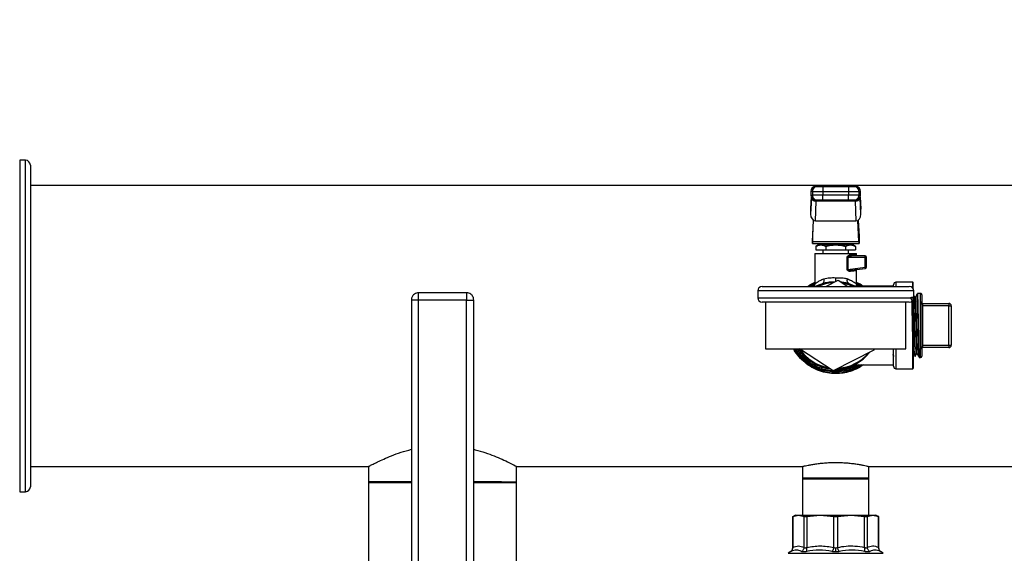
# Model space of a CAD drawing. Extents: x 0.4 to 10.6, y 0.4 to 8.1.
# Drawn here: x 6.8 to 7.6, y 6.5 to 6.9 of the extents above; entities that cross this region are included whole.
import ezdxf

# ---------------------------------------------------------------- set-up
doc = ezdxf.new("R2010")
doc.units = 0
doc.linetypes.add('SLD-SOLID', pattern=[0])
doc.layers.get('0').update_dxf_attribs({"linetype": 'CONTINUOUS'})
doc.styles.add('SLDTEXTSTYLE0', font='TXT', dxfattribs={"width": 0.75})
doc.dimstyles.new('SLDDIMSTYLE1', dxfattribs={"dimtxt": 0.125, "dimasz": 0.13, "dimexe": 0, "dimexo": 0.0625, "dimgap": 0.03125, "dimtad": 0, "dimtih": 1, "dimtoh": 1, "dimdec": 1, "dimlfac": 20, "dimrnd": 1e-09, "dimzin": 12, "dimtxsty": 'SLDTEXTSTYLE0', "dimsah": 1, "dimcen": 0.09, "dimazin": 3, "dimtfac": 1, "dimtdec": 1, "dimtofl": 0, "dimtmove": 0, "dimatfit": 3, "dimtolj": 1, "dimtzin": 12})

# ---------------------------------------------------------------- blocks, each defined once
blk = doc.blocks.new('_D_8')
at = {"color": 7, "linetype": 'SLD-SOLID'}
for p, q in [((6.75763, 6.82892), (6.75763, 7.22545)), ((8.22508, 6.91642), (8.22508, 7.22545)), ((6.75763, 7.10045), (7.32972, 7.10045)), ((8.22508, 7.10045), (7.65298, 7.10045))]:
    blk.add_line(p, q, dxfattribs=at)
for points in [[(6.75763, 7.10045), (6.88763, 7.08045), (6.88763, 7.12045)], [(8.22508, 7.10045), (8.09508, 7.12045), (8.09508, 7.08045)]]:
    blk.add_solid(points, dxfattribs=at)
at = {"color": 7, "linetype": 'SLD-SOLID', "insert": (7.32972, 7.16236), "char_height": 0.125, "attachment_point": 1, "style": 'SLDTEXTSTYLE0'}
blk.add_mtext('29.3', dxfattribs=at)
blk = doc.blocks.new('_D_9')
at = {"color": 7, "linetype": 'SLD-SOLID'}
for p, q in [((6.75763, 6.88257), (6.75763, 7.53301)), ((8.54732, 5.69479), (8.54732, 7.53301)), ((6.75763, 7.40801), (7.49084, 7.40801)), ((8.54732, 7.40801), (7.81411, 7.40801))]:
    blk.add_line(p, q, dxfattribs=at)
for points in [[(6.75763, 7.40801), (6.88763, 7.38801), (6.88763, 7.42801)], [(8.54732, 7.40801), (8.41732, 7.42801), (8.41732, 7.38801)]]:
    blk.add_solid(points, dxfattribs=at)
at = {"color": 7, "linetype": 'SLD-SOLID', "insert": (7.49084, 7.46992), "char_height": 0.125, "attachment_point": 1, "style": 'SLDTEXTSTYLE0'}
blk.add_mtext('35.8', dxfattribs=at)

msp = doc.modelspace()

# ---------------------------------------------------------------- linework, layer by layer
at = {"color": 7, "linetype": 'SLD-SOLID'}
for p, q in [((6.81713, 6.80785), (6.8125, 6.80785)), ((8.11151, 6.78759), (6.82107, 6.78759)), ((7.45595, 6.78679), (7.45595, 6.78286)), ((7.45595, 6.78679), (7.47663, 6.78679)), ((7.47663, 6.78679), (7.47663, 6.78286)), ((7.44679, 6.77774), (7.4462, 6.76461)), ((7.44663, 6.77842), (7.44621, 6.76913)), ((7.44634, 6.78286), (7.44634, 6.7799)), ((7.44679, 6.77774), (7.4468, 6.77797)), ((7.44759, 6.78286), (7.45595, 6.78286)), ((7.44759, 6.78286), (7.44759, 6.7799)), ((7.45595, 6.7799), (7.44759, 6.7799)), ((7.45595, 6.78286), (7.47663, 6.78286)), ((7.45595, 6.78286), (7.45595, 6.7799)), ((7.45595, 6.77597), (7.45595, 6.7799)), ((7.47663, 6.7799), (7.45595, 6.7799)), ((7.47663, 6.78286), (7.48499, 6.78286)), ((7.47663, 6.78286), (7.47663, 6.7799)), ((7.48499, 6.7799), (7.47663, 6.7799)), ((7.47663, 6.77597), (7.47663, 6.7799)), ((7.48499, 6.7799), (7.48499, 6.78286)), ((7.48579, 6.77774), (7.48578, 6.77797)), ((7.48637, 6.76461), (7.48579, 6.77774)), ((7.48637, 6.76913), (7.48595, 6.77842)), ((7.48624, 6.7799), (7.48624, 6.78286)), ((7.4462, 6.76878), (7.4462, 6.76461)), ((7.45002, 6.75921), (7.45073, 6.77496)), ((7.45067, 6.77588), (7.45064, 6.77597)), ((7.45073, 6.77496), (7.45074, 6.77509)), ((7.48185, 6.77496), (7.45073, 6.77496)), ((7.47663, 6.77597), (7.45595, 6.77597)), ((7.48184, 6.77509), (7.48185, 6.77496)), ((7.48185, 6.77496), (7.48256, 6.75921)), ((7.48193, 6.77597), (7.48191, 6.77588)), ((7.48637, 6.76461), (7.48637, 6.76878)), ((7.44817, 6.75988), (7.44759, 6.74693)), ((7.44778, 6.74276), (7.44853, 6.75963)), ((7.45002, 6.75921), (7.48256, 6.75921)), ((7.4848, 6.74276), (7.48405, 6.75963)), ((7.48441, 6.75988), (7.48499, 6.74693)), ((7.44759, 6.74693), (7.44759, 6.74103)), ((7.48499, 6.74693), (7.48499, 6.74103)), ((7.44759, 6.74103), (7.48499, 6.74103)), ((7.44778, 6.74276), (7.4848, 6.74276)), ((7.45251, 6.74004), (7.45038, 6.73881)), ((7.45038, 6.73881), (7.45038, 6.73611)), ((7.45251, 6.74004), (7.45436, 6.74004)), ((7.45436, 6.74004), (7.46629, 6.74004)), ((7.45833, 6.73881), (7.45833, 6.73611)), ((7.45842, 6.74103), (7.45842, 6.74004)), ((7.46629, 6.74004), (7.47822, 6.74004)), ((7.47416, 6.74004), (7.47416, 6.74103)), ((7.47425, 6.73881), (7.47425, 6.73611)), ((7.47525, 6.74004), (7.47525, 6.74103)), ((7.47822, 6.74004), (7.48007, 6.74004)), ((7.4822, 6.73881), (7.48007, 6.74004)), ((7.4822, 6.73881), (7.4822, 6.73611)), ((7.44956, 6.73315), (7.44956, 6.70875)), ((7.44956, 6.73315), (7.48302, 6.73315)), ((7.45038, 6.73611), (7.45833, 6.73611)), ((7.45448, 6.73316), (7.45448, 6.73315)), ((7.45595, 6.73611), (7.45595, 6.73315)), ((7.45833, 6.73611), (7.47425, 6.73611)), ((7.47425, 6.73611), (7.4822, 6.73611)), ((7.47559, 6.72038), (7.47559, 6.7302)), ((7.47601, 6.7302), (7.47601, 6.72038)), ((7.47601, 6.7302), (7.49004, 6.7302)), ((7.47662, 6.73315), (7.47662, 6.73611)), ((7.47827, 6.73217), (7.48206, 6.73217)), ((7.48991, 6.73118), (7.47897, 6.73118)), ((7.48302, 6.73118), (7.48302, 6.73315)), ((7.49004, 6.72221), (7.49004, 6.7302)), ((7.49004, 6.7302), (7.4909, 6.7302)), ((7.4909, 6.72221), (7.4909, 6.7302)), ((7.47601, 6.72038), (7.49004, 6.72221)), ((7.49004, 6.72221), (7.4909, 6.72221)), ((7.4784, 6.71977), (7.47881, 6.71977)), ((7.47857, 6.71967), (7.47841, 6.71973)), ((7.47881, 6.71977), (7.49004, 6.72123)), ((7.48302, 6.70875), (7.48302, 6.72032)), ((7.40729, 6.70673), (7.52529, 6.70673)), ((7.44632, 6.70673), (7.44969, 6.70877)), ((7.45702, 6.70934), (7.45581, 6.70912)), ((7.45828, 6.70673), (7.46829, 6.71179)), ((7.46829, 6.71179), (7.47605, 6.70673)), ((7.47677, 6.70912), (7.47556, 6.70934)), ((7.51265, 6.70687), (7.48094, 6.70687)), ((7.48289, 6.70877), (7.48626, 6.70673)), ((7.51265, 6.70673), (7.51265, 6.70815)), ((7.528, 6.71012), (7.51462, 6.71012)), ((7.5284, 6.70484), (7.5284, 6.70973)), ((7.17058, 6.70164), (7.13208, 6.70164)), ((7.40379, 6.70323), (7.40379, 6.69773)), ((7.52879, 6.69773), (7.52879, 6.70323)), ((7.53014, 6.69815), (7.52975, 6.69815)), ((7.53428, 6.70105), (7.53172, 6.701)), ((7.53529, 6.70006), (7.53529, 6.69347)), ((7.12633, 6.69589), (7.12633, 6.44164)), ((7.13208, 6.69589), (7.13059, 6.69589)), ((7.13208, 6.44164), (7.13208, 6.69589)), ((7.17058, 6.69589), (7.13208, 6.69589)), ((7.17058, 6.44164), (7.17058, 6.69589)), ((7.17633, 6.44164), (7.17633, 6.69589)), ((7.52529, 6.69423), (7.40729, 6.69423)), ((7.41004, 6.69423), (7.41004, 6.65673)), ((7.52254, 6.65673), (7.52254, 6.69423)), ((7.5284, 6.69611), (7.5284, 6.64122)), ((7.53428, 6.69291), (7.53428, 6.69419)), ((7.53428, 6.65804), (7.53428, 6.69291)), ((7.53529, 6.69224), (7.53529, 6.65871)), ((7.53529, 6.69122), (7.53578, 6.69122)), ((7.53578, 6.69319), (7.53578, 6.69122)), ((7.53578, 6.69319), (7.55694, 6.69319)), ((7.53578, 6.69122), (7.53578, 6.65973)), ((7.55694, 6.69122), (7.53578, 6.69122)), ((7.55694, 6.69319), (7.55694, 6.69122)), ((7.55694, 6.65973), (7.55694, 6.69122)), ((7.55694, 6.69122), (7.55891, 6.69122)), ((7.55891, 6.69122), (7.55891, 6.65973)), ((7.53529, 6.65973), (7.53578, 6.65973)), ((7.53578, 6.65973), (7.53578, 6.65776)), ((7.53578, 6.65973), (7.55694, 6.65973)), ((7.55694, 6.65973), (7.55891, 6.65973)), ((7.55694, 6.65973), (7.55694, 6.65776)), ((7.41004, 6.65673), (7.52254, 6.65673)), ((7.46429, 6.63916), (7.4374, 6.65673)), ((7.49674, 6.65558), (7.46429, 6.63916)), ((7.4968, 6.65673), (7.49674, 6.65558)), ((7.51265, 6.6428), (7.51265, 6.65673)), ((7.53117, 6.65278), (7.53156, 6.65278)), ((7.53428, 6.65677), (7.53428, 6.65804)), ((7.53529, 6.65749), (7.53529, 6.65089)), ((7.55694, 6.65776), (7.53578, 6.65776)), ((7.48094, 6.64408), (7.51265, 6.64408)), ((7.53315, 6.64992), (7.53428, 6.6499)), ((7.46629, 6.63827), (7.46623, 6.63827)), ((7.51462, 6.64083), (7.528, 6.64083)), ((6.82107, 6.56259), (7.09216, 6.56259)), ((7.09198, 6.56269), (7.09198, 6.5498)), ((7.21049, 6.56259), (7.43991, 6.56259)), ((7.21068, 6.5498), (7.21068, 6.56269)), ((7.43981, 6.56262), (7.43981, 6.55275)), ((7.49267, 6.56259), (7.72208, 6.56259)), ((7.49277, 6.55275), (7.49277, 6.56262)), ((7.09198, 6.55018), (7.09198, 6.45864)), ((7.12633, 6.55018), (7.09198, 6.55018)), ((7.09198, 6.5498), (7.12633, 6.5498)), ((7.19856, 6.55018), (7.17633, 6.55018)), ((7.17633, 6.5498), (7.21068, 6.5498)), ((7.19856, 6.55018), (7.21068, 6.55018)), ((7.21068, 6.45864), (7.21068, 6.55018)), ((7.43981, 6.55313), (7.43981, 6.52361)), ((7.49277, 6.55313), (7.43981, 6.55313)), ((7.43981, 6.55275), (7.49277, 6.55275)), ((7.49277, 6.52361), (7.49277, 6.55313)), ((6.8125, 6.54234), (6.81713, 6.54234)), ((7.43401, 6.52361), (7.43167, 6.52225)), ((7.43167, 6.52242), (7.43167, 6.49741)), ((7.43197, 6.52241), (7.43646, 6.52361)), ((7.43197, 6.52241), (7.43197, 6.49772)), ((7.43646, 6.52361), (7.44096, 6.52241)), ((7.44096, 6.49772), (7.44096, 6.52241)), ((7.44309, 6.52241), (7.45394, 6.52361)), ((7.44309, 6.52241), (7.44309, 6.49772)), ((7.45394, 6.52361), (7.46478, 6.52241)), ((7.46478, 6.49772), (7.46478, 6.52241)), ((7.4678, 6.52241), (7.47864, 6.52361)), ((7.4678, 6.52241), (7.4678, 6.49772)), ((7.47864, 6.52361), (7.48949, 6.52241)), ((7.48949, 6.49772), (7.48949, 6.52241)), ((7.49162, 6.52241), (7.49612, 6.52361)), ((7.49162, 6.52241), (7.49162, 6.49772)), ((7.49612, 6.52361), (7.50061, 6.52241)), ((7.50091, 6.52225), (7.49857, 6.52361)), ((7.50061, 6.49772), (7.50061, 6.52241)), ((7.50091, 6.49741), (7.50091, 6.52242)), ((7.42988, 6.49411), (7.42816, 6.49299)), ((7.50442, 6.49299), (7.5027, 6.49411))]:
    msp.add_line(p, q, dxfattribs=at)
at = {"color": 8, "linetype": 'SLD-SOLID'}
for p, q in [((6.8125, 6.80785), (6.8125, 6.54234)), ((6.81713, 6.55245), (6.81713, 6.80785)), ((7.44664, 6.77841), (7.4462, 6.76878)), ((7.44759, 6.78286), (7.44634, 6.78286)), ((7.44634, 6.7799), (7.44759, 6.7799)), ((7.48624, 6.78286), (7.48499, 6.78286)), ((7.48499, 6.7799), (7.48624, 6.7799)), ((7.48594, 6.77841), (7.48637, 6.76878)), ((7.48377, 6.70694), (7.48336, 6.70723)), ((7.51462, 6.71012), (7.51462, 6.70673)), ((7.528, 6.70544), (7.528, 6.71012)), ((7.13208, 6.69589), (7.13208, 6.70164)), ((7.17058, 6.70164), (7.17058, 6.69589)), ((7.52879, 6.70323), (7.40379, 6.70323)), ((7.53428, 6.69419), (7.53428, 6.70105)), ((7.13059, 6.69589), (7.12633, 6.69589)), ((7.17058, 6.69589), (7.17633, 6.69589)), ((7.40379, 6.69773), (7.52879, 6.69773)), ((7.528, 6.64083), (7.528, 6.69551)), ((7.51462, 6.65673), (7.51462, 6.64083)), ((7.53428, 6.6499), (7.53428, 6.65677)), ((6.81713, 6.54234), (6.81713, 6.55245)), ((7.42816, 6.49299), (7.50442, 6.49299))]:
    msp.add_line(p, q, dxfattribs=at)
at = {"color": 8, "linetype": 'SLD-SOLID', "flags": 128}
for points in [[(7.47601, 6.72038), (7.47601, 6.72038), (7.47601, 6.72032), (7.47602, 6.72027), (7.47608, 6.72017), (7.47619, 6.72007), (7.47635, 6.71998), (7.4771, 6.71978), (7.4784, 6.71977)], [(7.44486, 6.70673), (7.44708, 6.70814), (7.44984, 6.70961)], [(7.48031, 6.70673), (7.47594, 6.70834), (7.47226, 6.7092)], [(7.46624, 6.63925), (7.46457, 6.6393), (7.46456, 6.6393)]]:
    msp.add_lwpolyline(points, dxfattribs=at)
at = {"color": 7, "linetype": 'SLD-SOLID', "flags": 128}
msp.add_lwpolyline([(7.47677, 6.70912), (7.48144, 6.70729), (7.48257, 6.70673)], dxfattribs=at)
at = {"color": 7, "linetype": 'SLD-SOLID'}
for centre, radius, start, end in [((6.81713, 6.80391), 0.00394, 0, 90), ((7.45028, 6.78286), 0.00394, 90, 180), ((7.45153, 6.78286), 0.00394, 90.01614, 180.01674), ((7.48105, 6.78286), 0.00394, 359.98284, 89.98428), ((7.4823, 6.78286), 0.00394, 0, 90), ((7.45028, 6.7799), 0.00394, 180, 270), ((7.45153, 6.7799), 0.00394, 179.98326, 269.98386), ((7.48105, 6.7799), 0.00394, 270.01572, 0.01716), ((7.4823, 6.7799), 0.00394, 270, 0), ((7.48959, 6.73092), 0.000415, 356.00358, 38.62744), ((7.48991, 6.7302), 0.000984, 359.99927, 90.00028), ((7.4843, 6.73024), 0.00574, 359.57999, 6.54267), ((7.48439, 6.72144), 0.0057, 0.82499, 7.7245), ((7.48991, 6.72221), 0.000984, 277.42051, 360), ((7.48969, 6.72144), 0.000407, 328.69631, 11.40086), ((7.40729, 6.70323), 0.0035, 90, 180), ((7.46629, 6.67548), 0.03465, 92.74885, 115.57929), ((7.46629, 6.67548), 0.03465, 64.42071, 81.44672), ((7.51462, 6.70815), 0.00197, 90, 180), ((7.52529, 6.70323), 0.0035, 0, 90), ((7.528, 6.70973), 0.000394, 0, 90), ((7.5343, 6.70006), 0.000984, 0, 91.01028), ((7.40729, 6.69773), 0.0035, 180, 270), ((7.52529, 6.69773), 0.0035, 270, 0), ((7.53441, 6.69331), 0.000889, 10.37244, 98.21151), ((7.53443, 6.69204), 0.00088, 12.98149, 99.3886), ((7.53578, 6.69368), 0.000492, 180, 270), ((7.55694, 6.69122), 0.00197, 0, 90), ((7.53443, 6.65891), 0.00088, 260.605, 347.02028), ((7.55694, 6.65973), 0.00197, 270, 0), ((7.46629, 6.67548), 0.03465, 212.23804, 261.44672), ((7.46629, 6.67548), 0.03465, 272.67707, 321.44672), ((7.53441, 6.65765), 0.000889, 261.7903, 349.63017), ((7.5343, 6.65089), 0.000984, 268.98972, 0), ((7.53578, 6.65727), 0.000492, 90, 180), ((7.46629, 6.67548), 0.03524, 270.69125, 296.99307), ((7.51462, 6.6428), 0.00197, 180, 270), ((7.528, 6.64122), 0.000394, 270, 0), ((6.81713, 6.54628), 0.00394, 270, 0)]:
    msp.add_arc(centre, radius, start, end, dxfattribs=at)
at = {"color": 8, "linetype": 'SLD-SOLID'}
for radius, start, end in [(0.03425, 93.7181, 114.16696), (0.03789, 209.6569, 287.53909), (0.03425, 213.7181, 259.96666), (0.03425, 273.7181, 319.96666), (0.03622, 248.86645, 266.4217)]:
    msp.add_arc((7.46629, 6.67548), radius, start, end, dxfattribs=at)
at = {"color": 7, "linetype": 'SLD-SOLID'}
for centre, major_axis, ratio, start_param, end_param in [((7.45015, 6.76896), (-0.00025, -0.00556), 0.706753, 4.712389, 4.775604), ((7.48243, 6.76896), (-0.00025, 0.00556), 0.706753, 4.649174, 4.712389), ((7.45015, 6.76478), (-0.00025, -0.00556), 0.706753, 4.775604, 6.314793), ((7.48243, 6.76478), (-0.00025, 0.00556), 0.706753, 3.109985, 4.649174), ((7.44759, 6.74693), (0, 0.00591), 0.044737, 3.141593, 3.926991), ((7.48499, 6.74693), (0, 0.00591), 0.044737, 2.356194, 3.141593)]:
    msp.add_ellipse(centre, major_axis=major_axis, ratio=ratio, start_param=start_param, end_param=end_param, dxfattribs=at)
for points, knots in [([(6.82107, 6.80382), (6.82107, 6.80377), (6.82107, 6.80365), (6.82107, 6.80187), (6.82107, 6.79878), (6.82107, 6.79431), (6.82107, 6.78859), (6.82107, 6.78169), (6.82107, 6.77375), (6.82107, 6.76498), (6.82107, 6.75548), (6.82107, 6.74552), (6.82107, 6.73514), (6.82107, 6.72446), (6.82107, 6.71336), (6.82107, 6.70172), (6.82107, 6.68961), (6.82107, 6.67699), (6.82107, 6.66414), (6.82107, 6.65114), (6.82107, 6.63827), (6.82107, 6.62571), (6.82107, 6.61368), (6.82107, 6.60237), (6.82107, 6.59193), (6.82107, 6.58254), (6.82107, 6.57418), (6.82107, 6.56702), (6.82107, 6.56088), (6.82107, 6.55768), (6.82107, 6.55609)], [0, 0, 0, 0, 0.030743, 0.067784, 0.10522, 0.142855, 0.180491, 0.217927, 0.254968, 0.291434, 0.326716, 0.362001, 0.395284, 0.42857, 0.461854, 0.49514, 0.530422, 0.565707, 0.602172, 0.639214, 0.676649, 0.714285, 0.751921, 0.789356, 0.826398, 0.862864, 0.898145, 0.93343, 0.966714, 1, 1, 1, 1]), ([(7.45043, 6.78679), (7.45038, 6.78679), (7.45018, 6.78679), (7.45094, 6.78679), (7.45152, 6.78679)], [0, 0, 0, 0, 0.228345, 1, 1, 1, 1]), ([(7.45152, 6.78679), (7.45161, 6.78679), (7.45177, 6.78679), (7.4528, 6.78679), (7.45425, 6.78679), (7.45538, 6.78679), (7.45595, 6.78679)], [0, 0, 0, 0, 0.250003, 0.5, 0.749999, 1, 1, 1, 1]), ([(7.47663, 6.78679), (7.4772, 6.78679), (7.47833, 6.78679), (7.47978, 6.78679), (7.48081, 6.78679), (7.48097, 6.78679), (7.48106, 6.78679)], [0, 0, 0, 0, 0.250001, 0.500002, 0.750006, 1, 1, 1, 1]), ([(7.48106, 6.78679), (7.48164, 6.78679), (7.4824, 6.78679), (7.48219, 6.78679), (7.48215, 6.78679)], [0, 0, 0, 0, 0.771651, 1, 1, 1, 1]), ([(7.45073, 6.77496), (7.45022, 6.77501), (7.44921, 6.77511), (7.44793, 6.77576), (7.44701, 6.77667), (7.44686, 6.77738), (7.44679, 6.77774)], [0, 0, 0, 0, 0.250001, 0.499998, 0.749994, 1, 1, 1, 1]), ([(7.45074, 6.77509), (7.45024, 6.77514), (7.44923, 6.77523), (7.44799, 6.77586), (7.44726, 6.77661), (7.44689, 6.77732), (7.44683, 6.77775), (7.4468, 6.77797)], [0, 0, 0, 0, 0.2444541, 0.499307, 0.7159859, 0.8521283, 1, 1, 1, 1]), ([(7.44697, 6.77764), (7.44696, 6.77764), (7.44689, 6.77767), (7.44688, 6.77755), (7.44687, 6.77745)], [0, 0, 0, 0, 0.123928, 1, 1, 1, 1]), ([(7.48578, 6.77797), (7.48575, 6.77775), (7.48569, 6.77732), (7.48532, 6.77661), (7.48459, 6.77585), (7.4836, 6.77538), (7.48264, 6.77514), (7.48215, 6.77511), (7.48184, 6.77509)], [0, 0, 0, 0, 0.1477777, 0.2840276, 0.5015622, 0.7558323, 0.8474441, 1, 1, 1, 1]), ([(7.48579, 6.77774), (7.48571, 6.77738), (7.48557, 6.77667), (7.48465, 6.77576), (7.48337, 6.77511), (7.48236, 6.77501), (7.48185, 6.77496)], [0, 0, 0, 0, 0.249989, 0.499996, 0.750003, 1, 1, 1, 1]), ([(7.48571, 6.77745), (7.4857, 6.77755), (7.48569, 6.77767), (7.48562, 6.77765), (7.48561, 6.77765)], [0, 0, 0, 0, 0.867854, 1, 1, 1, 1]), ([(7.48578, 6.77797), (7.48578, 6.77799), (7.48578, 6.77803), (7.48578, 6.7781), (7.48578, 6.77814), (7.48578, 6.77815)], [0, 0, 0, 0, 0.376791, 0.867156, 1, 1, 1, 1]), ([(7.45152, 6.77597), (7.45094, 6.77597), (7.45018, 6.77597), (7.45038, 6.77597), (7.45043, 6.77597)], [0, 0, 0, 0, 0.771655, 1, 1, 1, 1]), ([(7.45595, 6.77597), (7.4554, 6.77597), (7.45427, 6.77597), (7.4528, 6.77597), (7.45176, 6.77597), (7.4516, 6.77597), (7.45152, 6.77597)], [0, 0, 0, 0, 0.240539, 0.5, 0.759471, 1, 1, 1, 1]), ([(7.48106, 6.77597), (7.48098, 6.77597), (7.48082, 6.77597), (7.47978, 6.77597), (7.47831, 6.77597), (7.47717, 6.77597), (7.47663, 6.77597)], [0, 0, 0, 0, 0.240529, 0.5, 0.759465, 1, 1, 1, 1]), ([(7.48215, 6.77597), (7.48219, 6.77597), (7.4824, 6.77597), (7.48164, 6.77597), (7.48106, 6.77597)], [0, 0, 0, 0, 0.228345, 1, 1, 1, 1]), ([(7.45038, 6.73881), (7.45102, 6.73916), (7.45233, 6.73985), (7.45368, 6.73998), (7.45436, 6.74004)], [0, 0, 0, 0, 0.495458, 1, 1, 1, 1]), ([(7.45436, 6.74004), (7.45502, 6.73998), (7.45637, 6.73985), (7.45767, 6.73916), (7.45833, 6.73881)], [0, 0, 0, 0, 0.49451, 1, 1, 1, 1]), ([(7.45833, 6.73881), (7.45963, 6.73916), (7.46223, 6.73985), (7.46493, 6.73998), (7.46629, 6.74004)], [0, 0, 0, 0, 0.495458, 1, 1, 1, 1]), ([(7.46629, 6.74004), (7.46762, 6.73998), (7.47032, 6.73985), (7.47293, 6.73916), (7.47425, 6.73881)], [0, 0, 0, 0, 0.49451, 1, 1, 1, 1]), ([(7.47425, 6.73881), (7.47489, 6.73916), (7.4762, 6.73985), (7.47754, 6.73998), (7.47822, 6.74004)], [0, 0, 0, 0, 0.495458, 1, 1, 1, 1]), ([(7.47822, 6.74004), (7.47889, 6.73998), (7.48024, 6.73985), (7.48154, 6.73916), (7.4822, 6.73881)], [0, 0, 0, 0, 0.494514, 1, 1, 1, 1]), ([(7.47559, 6.7302), (7.4756, 6.73027), (7.4756, 6.73041), (7.47569, 6.73069), (7.47597, 6.73117), (7.47659, 6.73168), (7.47742, 6.73208), (7.47799, 6.73214), (7.47827, 6.73217)], [0, 0, 0, 0, 0.047701, 0.097066, 0.207923, 0.451804, 0.7262, 1, 1, 1, 1]), ([(7.47601, 6.7302), (7.47594, 6.7302), (7.47579, 6.7302), (7.47566, 6.7302), (7.47559, 6.7302)], [0, 0, 0, 0, 0.499989, 1, 1, 1, 1]), ([(7.47897, 6.73118), (7.47838, 6.73114), (7.47752, 6.73107), (7.47655, 6.73074), (7.47616, 6.73049), (7.47605, 6.73034), (7.47602, 6.73026), (7.47601, 6.73022), (7.47601, 6.7302)], [0, 0, 0, 0, 0.5605155, 0.8207761, 0.929409, 0.9678887, 0.9844668, 1, 1, 1, 1]), ([(7.47827, 6.73217), (7.47828, 6.73204), (7.4783, 6.73178), (7.47846, 6.73146), (7.47869, 6.73123), (7.47888, 6.7312), (7.47897, 6.73118)], [0, 0, 0, 0, 0.249992, 0.499971, 0.750004, 1, 1, 1, 1]), ([(7.48299, 6.73118), (7.48287, 6.7312), (7.48263, 6.73123), (7.48232, 6.73146), (7.48211, 6.73178), (7.48208, 6.73204), (7.48206, 6.73217)], [0, 0, 0, 0, 0.249998, 0.500023, 0.750007, 1, 1, 1, 1]), ([(7.45685, 6.71287), (7.45833, 6.71321), (7.46122, 6.71388), (7.46462, 6.71381), (7.46629, 6.71378)], [0, 0, 0, 0, 0.508249, 1, 1, 1, 1]), ([(7.46629, 6.71378), (7.46788, 6.71378), (7.4703, 6.71378), (7.47347, 6.71355), (7.47494, 6.71311), (7.47572, 6.71287)], [0, 0, 0, 0, 0.472586, 0.716801, 1, 1, 1, 1]), ([(7.47823, 6.71879), (7.47796, 6.71878), (7.47742, 6.71876), (7.47672, 6.71899), (7.4762, 6.7193), (7.47588, 6.71959), (7.47569, 6.7199), (7.4756, 6.72017), (7.4756, 6.72031), (7.47559, 6.72038)], [0, 0, 0, 0, 0.274443, 0.544045, 0.675362, 0.789275, 0.899749, 0.950081, 1, 1, 1, 1]), ([(7.47601, 6.72038), (7.47594, 6.72038), (7.47579, 6.72038), (7.47566, 6.72038), (7.47559, 6.72038)], [0, 0, 0, 0, 0.499987, 1, 1, 1, 1]), ([(7.47881, 6.71977), (7.47873, 6.71974), (7.47856, 6.7197), (7.47836, 6.71947), (7.47824, 6.71915), (7.47823, 6.71891), (7.47823, 6.71879)], [0, 0, 0, 0, 0.2412633, 0.4999857, 0.7587481, 1, 1, 1, 1]), ([(7.48206, 6.71932), (7.48161, 6.71926), (7.48067, 6.71913), (7.47906, 6.7189), (7.47823, 6.71879)], [0, 0, 0, 0, 0.488206, 1, 1, 1, 1]), ([(7.48287, 6.7203), (7.48277, 6.72027), (7.48255, 6.72022), (7.48229, 6.72), (7.4821, 6.71969), (7.48208, 6.71944), (7.48206, 6.71932)], [0, 0, 0, 0, 0.229522, 0.482979, 0.745834, 1, 1, 1, 1]), ([(7.4439, 6.70673), (7.4446, 6.70729), (7.4463, 6.70864), (7.44829, 6.70952), (7.44945, 6.71003)], [0, 0, 0, 0, 0.414072, 1, 1, 1, 1]), ([(7.4476, 6.7065), (7.44788, 6.70699), (7.44844, 6.70798), (7.44927, 6.70851), (7.44969, 6.70877)], [0, 0, 0, 0, 0.496072, 1, 1, 1, 1]), ([(7.44956, 6.70875), (7.44953, 6.70844), (7.44948, 6.70779), (7.44924, 6.70708), (7.44899, 6.70675), (7.44895, 6.70669)], [0, 0, 0, 0, 0.432848, 0.891262, 1, 1, 1, 1]), ([(7.44956, 6.70875), (7.44965, 6.70882), (7.44984, 6.70897), (7.45136, 6.71006), (7.45364, 6.71149), (7.45579, 6.71242), (7.45685, 6.71287)], [0, 0, 0, 0, 0.234572, 0.485797, 0.745813, 1, 1, 1, 1]), ([(7.45002, 6.70673), (7.45002, 6.70673), (7.45178, 6.70786), (7.4538, 6.70849), (7.45581, 6.70912)], [0, 0, 0, 0, 0.0050826, 1, 1, 1, 1]), ([(7.45581, 6.70912), (7.45603, 6.70923), (7.45648, 6.70947), (7.4569, 6.71037), (7.45706, 6.71155), (7.45692, 6.71244), (7.45685, 6.71287)], [0, 0, 0, 0, 0.242156, 0.5, 0.757842, 1, 1, 1, 1]), ([(7.47677, 6.70912), (7.47655, 6.70923), (7.4761, 6.70947), (7.47568, 6.71037), (7.47552, 6.71155), (7.47566, 6.71244), (7.47572, 6.71287)], [0, 0, 0, 0, 0.242159, 0.500002, 0.757842, 1, 1, 1, 1]), ([(7.47572, 6.71287), (7.47631, 6.71264), (7.4771, 6.71232), (7.47904, 6.71138), (7.481, 6.71023), (7.4827, 6.709), (7.48291, 6.70884), (7.48302, 6.70875)], [0, 0, 0, 0, 0.136592, 0.182949, 0.503465, 0.746587, 1, 1, 1, 1]), ([(7.48302, 6.71007), (7.48399, 6.70966), (7.48602, 6.7088), (7.48775, 6.70744), (7.48866, 6.70673)], [0, 0, 0, 0, 0.475435, 1, 1, 1, 1]), ([(7.48366, 6.70665), (7.4836, 6.70673), (7.48334, 6.70707), (7.4831, 6.70779), (7.48305, 6.70844), (7.48302, 6.70875)], [0, 0, 0, 0, 0.127397, 0.576214, 1, 1, 1, 1]), ([(7.13208, 6.70162), (7.13151, 6.70158), (7.13035, 6.7015), (7.12879, 6.70071), (7.12765, 6.69966), (7.12693, 6.69853), (7.12644, 6.69732), (7.12637, 6.69641), (7.12633, 6.69589)], [0, 0, 0, 0, 0.187616, 0.383919, 0.569809, 0.699346, 0.827795, 1, 1, 1, 1]), ([(7.17633, 6.69589), (7.17627, 6.69654), (7.17618, 6.69745), (7.17563, 6.6987), (7.17496, 6.6997), (7.17387, 6.7007), (7.17245, 6.70139), (7.17127, 6.70172), (7.17064, 6.70163), (7.17058, 6.70162)], [0, 0, 0, 0, 0.213629, 0.30287, 0.452087, 0.611614, 0.787831, 0.979119, 1, 1, 1, 1]), ([(7.52976, 6.698), (7.52865, 6.69802), (7.52506, 6.6981), (7.52775, 6.69629), (7.52705, 6.69206), (7.52743, 6.68599), (7.52752, 6.67881), (7.52768, 6.67126), (7.52783, 6.66417), (7.52798, 6.65828), (7.52813, 6.65424), (7.52828, 6.65248), (7.52843, 6.65318), (7.52858, 6.65627), (7.52873, 6.66142), (7.52888, 6.66808), (7.52903, 6.67554), (7.52918, 6.68299), (7.52933, 6.68964), (7.52948, 6.69476), (7.52962, 6.69783), (7.52977, 6.69849), (7.52992, 6.69669), (7.53007, 6.69261), (7.53022, 6.68669), (7.53037, 6.67957), (7.53052, 6.67201), (7.53067, 6.66483), (7.53082, 6.65874), (7.53097, 6.65462), (7.53109, 6.65266), (7.53115, 6.65297), (7.53117, 6.65305)], [0, 0, 0, 0, 0.015417, 0.050131, 0.084848, 0.11957, 0.154294, 0.189024, 0.223757, 0.258494, 0.293236, 0.327981, 0.362731, 0.397485, 0.432244, 0.467006, 0.501772, 0.536542, 0.571315, 0.606093, 0.640875, 0.675661, 0.710451, 0.745245, 0.780043, 0.814846, 0.849653, 0.884463, 0.919278, 0.954096, 0.988919, 1, 1, 1, 1]), ([(7.52976, 6.69813), (7.52955, 6.6985), (7.52923, 6.69908), (7.52891, 6.69966), (7.52879, 6.69987)], [0, 0, 0, 0, 0.633908, 1, 1, 1, 1]), ([(7.53137, 6.70038), (7.53116, 6.70001), (7.53075, 6.69926), (7.53033, 6.6985), (7.53012, 6.69813)], [0, 0, 0, 0, 0.500016, 1, 1, 1, 1]), ([(7.53014, 6.69793), (7.53015, 6.69799), (7.53021, 6.69835), (7.53032, 6.69656), (7.53047, 6.69264), (7.53062, 6.68668), (7.53077, 6.67958), (7.53092, 6.67201), (7.53107, 6.66483), (7.53122, 6.65873), (7.53137, 6.65464), (7.53148, 6.6527), (7.53154, 6.65295), (7.53155, 6.653)], [0, 0, 0, 0, 0.024484, 0.130338, 0.236206, 0.342085, 0.447978, 0.553883, 0.6598, 0.765729, 0.871671, 0.977623, 1, 1, 1, 1]), ([(7.53171, 6.70099), (7.53165, 6.70089), (7.53154, 6.70068), (7.53142, 6.70047), (7.53137, 6.70037)], [0, 0, 0, 0, 0.49999, 1, 1, 1, 1]), ([(7.53172, 6.70083), (7.53175, 6.70083), (7.53182, 6.70082), (7.53192, 6.69888), (7.53204, 6.69533), (7.53216, 6.69036), (7.53228, 6.6844), (7.5324, 6.67782), (7.53252, 6.67108), (7.53263, 6.66464), (7.53275, 6.65894), (7.53287, 6.65434), (7.53299, 6.6513), (7.53309, 6.64986), (7.53314, 6.65007), (7.53315, 6.65012)], [0, 0, 0, 0, 0.054414, 0.137714, 0.221017, 0.304331, 0.387652, 0.470975, 0.554309, 0.637651, 0.720995, 0.80435, 0.887712, 0.971077, 1, 1, 1, 1]), ([(7.52874, 6.69755), (7.52875, 6.69736), (7.52878, 6.69657), (7.52884, 6.69459), (7.52892, 6.69164), (7.529, 6.68822), (7.52907, 6.68441), (7.52915, 6.68039), (7.52923, 6.67618), (7.5293, 6.672), (7.52938, 6.66788), (7.52946, 6.664), (7.52953, 6.66042), (7.52961, 6.6573), (7.52969, 6.65466), (7.52976, 6.65263), (7.52984, 6.65128), (7.5299, 6.65064), (7.52993, 6.65067), (7.52994, 6.65067)], [0, 0, 0, 0, 0.021521, 0.086537, 0.149713, 0.214719, 0.277905, 0.342919, 0.406113, 0.471138, 0.534335, 0.599362, 0.66257, 0.72761, 0.790837, 0.855899, 0.919139, 0.984215, 1, 1, 1, 1]), ([(7.53529, 6.69347), (7.53529, 6.69327), (7.53529, 6.69294), (7.53529, 6.69245), (7.53529, 6.69224)], [0, 0, 0, 0, 0.567875, 1, 1, 1, 1]), ([(7.53529, 6.65871), (7.53529, 6.65844), (7.53529, 6.65795), (7.53529, 6.65763), (7.53529, 6.65749)], [0, 0, 0, 0, 0.567866, 1, 1, 1, 1]), ([(7.46629, 6.63689), (7.46407, 6.637), (7.45963, 6.63723), (7.45316, 6.639), (7.4471, 6.64178), (7.44158, 6.64558), (7.43688, 6.6503), (7.43389, 6.6541), (7.4328, 6.65642), (7.43265, 6.65673)], [0, 0, 0, 0, 0.162509, 0.325017, 0.487525, 0.650033, 0.812542, 0.97505, 1, 1, 1, 1]), ([(7.46623, 6.63827), (7.46416, 6.63837), (7.46001, 6.63858), (7.45396, 6.6402), (7.44826, 6.64273), (7.44304, 6.64619), (7.43855, 6.6505), (7.43559, 6.65408), (7.43446, 6.65633), (7.43426, 6.65673)], [0, 0, 0, 0, 0.160945, 0.321891, 0.482836, 0.643781, 0.804727, 0.965672, 1, 1, 1, 1]), ([(7.46204, 6.64062), (7.46132, 6.64068), (7.45853, 6.64088), (7.45382, 6.64237), (7.44816, 6.64502), (7.44311, 6.64873), (7.43916, 6.65265), (7.43733, 6.65557), (7.4366, 6.65673)], [0, 0, 0, 0, 0.069501, 0.269351, 0.469199, 0.669048, 0.868897, 1, 1, 1, 1]), ([(7.51199, 6.65236), (7.51205, 6.65225), (7.51232, 6.65176), (7.51259, 6.65127), (7.5128, 6.65089)], [0, 0, 0, 0, 0.231684, 1, 1, 1, 1]), ([(7.5284, 6.65812), (7.52844, 6.65686), (7.52853, 6.65419), (7.52863, 6.65265), (7.52869, 6.65293), (7.52869, 6.65295)], [0, 0, 0, 0, 0.447655, 0.955734, 1, 1, 1, 1]), ([(7.52869, 6.65285), (7.5289, 6.65247), (7.52932, 6.65172), (7.52973, 6.65097), (7.52994, 6.65059)], [0, 0, 0, 0, 0.499996, 1, 1, 1, 1]), ([(7.52996, 6.65059), (7.53016, 6.65096), (7.53057, 6.65169), (7.53098, 6.65243), (7.53118, 6.65279)], [0, 0, 0, 0, 0.500002, 1, 1, 1, 1]), ([(7.53155, 6.65279), (7.53176, 6.65242), (7.53218, 6.65167), (7.53259, 6.65091), (7.5328, 6.65054)], [0, 0, 0, 0, 0.499988, 1, 1, 1, 1]), ([(7.5328, 6.65055), (7.53285, 6.65045), (7.53297, 6.65024), (7.53308, 6.65004), (7.53314, 6.64993)], [0, 0, 0, 0, 0.4999639, 1, 1, 1, 1]), ([(7.48603, 6.64408), (7.48543, 6.64366), (7.48312, 6.64206), (7.47855, 6.64022), (7.47253, 6.63856), (7.46837, 6.63837), (7.46629, 6.63827)], [0, 0, 0, 0, 0.1049533, 0.4033023, 0.7016514, 1, 1, 1, 1]), ([(7.48852, 6.64408), (7.48711, 6.6431), (7.48384, 6.64081), (7.48007, 6.63946), (7.47792, 6.63869)], [0, 0, 0, 0, 0.427985, 1, 1, 1, 1]), ([(7.47792, 6.63869), (7.47601, 6.63816), (7.47221, 6.63712), (7.46826, 6.63697), (7.46629, 6.63689)], [0, 0, 0, 0, 0.500001, 1, 1, 1, 1]), ([(7.09216, 6.56269), (7.09211, 6.56266), (7.09191, 6.56256), (7.09305, 6.56316), (7.09542, 6.56438), (7.09915, 6.56623), (7.10411, 6.56854), (7.11043, 6.57119), (7.11782, 6.57396), (7.12354, 6.57552), (7.12633, 6.57628)], [0, 0, 0, 0, 0.045637, 0.173945, 0.305908, 0.436115, 0.569453, 0.712967, 0.860072, 1, 1, 1, 1]), ([(7.17633, 6.57627), (7.17674, 6.57617), (7.17997, 6.57546), (7.18556, 6.57362), (7.19288, 6.57096), (7.19935, 6.56818), (7.20477, 6.56562), (7.20848, 6.56375), (7.21048, 6.5627), (7.21049, 6.56269), (7.21049, 6.56269)], [0, 0, 0, 0, 0.019794, 0.154266, 0.297671, 0.444646, 0.598428, 0.757405, 0.899011, 1, 1, 1, 1]), ([(7.43991, 6.56262), (7.4399, 6.56261), (7.43987, 6.56261), (7.44065, 6.56279), (7.44211, 6.56312), (7.44427, 6.56357), (7.44702, 6.56408), (7.45036, 6.56462), (7.45415, 6.56511), (7.45835, 6.56549), (7.46243, 6.56571), (7.46657, 6.56578), (7.47067, 6.5657), (7.47492, 6.56544), (7.47896, 6.56504), (7.48263, 6.56456), (7.4859, 6.56402), (7.48862, 6.56351), (7.49076, 6.56305), (7.49213, 6.56274), (7.49278, 6.56259), (7.4927, 6.56261), (7.49267, 6.56262)], [0, 0, 0, 0, 0.032602, 0.084045, 0.136958, 0.188853, 0.242184, 0.295304, 0.34995, 0.403229, 0.458125, 0.499997, 0.551906, 0.605347, 0.657248, 0.710606, 0.763416, 0.81772, 0.871131, 0.926146, 0.978582, 1, 1, 1, 1]), ([(6.82107, 6.55609), (6.82107, 6.55418), (6.82107, 6.55034), (6.82107, 6.547), (6.82107, 6.54652), (6.82107, 6.54628)], [0, 0, 0, 0, 0.327802, 0.661367, 1, 1, 1, 1]), ([(7.43197, 6.52241), (7.43188, 6.52237), (7.43171, 6.52228), (7.43168, 6.52226), (7.43167, 6.52226)], [0, 0, 0, 0, 0.504555, 1, 1, 1, 1]), ([(7.43401, 6.52361), (7.43411, 6.52361), (7.43432, 6.52361), (7.43575, 6.52361), (7.43646, 6.52361)], [0, 0, 0, 0, 0.5, 1, 1, 1, 1]), ([(7.43646, 6.52361), (7.43738, 6.52361), (7.43922, 6.52361), (7.44333, 6.52361), (7.44821, 6.52361), (7.45203, 6.52361), (7.45394, 6.52361)], [0, 0, 0, 0, 0.25, 0.5, 0.75, 1, 1, 1, 1]), ([(7.44309, 6.52241), (7.44286, 6.52237), (7.44239, 6.52228), (7.44179, 6.52225), (7.44129, 6.52228), (7.44107, 6.52237), (7.44096, 6.52241)], [0, 0, 0, 0, 0.2512038, 0.4999998, 0.7487921, 1, 1, 1, 1]), ([(7.45394, 6.52361), (7.45593, 6.52361), (7.45993, 6.52361), (7.46629, 6.52361), (7.47265, 6.52361), (7.47665, 6.52361), (7.47864, 6.52361)], [0, 0, 0, 0, 0.25, 0.5, 0.749999, 1, 1, 1, 1]), ([(7.4678, 6.52241), (7.46755, 6.52237), (7.46707, 6.52228), (7.46629, 6.52225), (7.46551, 6.52228), (7.46503, 6.52237), (7.46478, 6.52241)], [0, 0, 0, 0, 0.251213, 0.5, 0.748796, 1, 1, 1, 1]), ([(7.47864, 6.52361), (7.48055, 6.52361), (7.48437, 6.52361), (7.48925, 6.52361), (7.49336, 6.52361), (7.4952, 6.52361), (7.49612, 6.52361)], [0, 0, 0, 0, 0.249999, 0.5, 0.75, 1, 1, 1, 1]), ([(7.49162, 6.52241), (7.49151, 6.52237), (7.49129, 6.52228), (7.49078, 6.52225), (7.49019, 6.52228), (7.48972, 6.52237), (7.48949, 6.52241)], [0, 0, 0, 0, 0.251211, 0.499995, 0.74879, 1, 1, 1, 1]), ([(7.49612, 6.52361), (7.49683, 6.52361), (7.49826, 6.52361), (7.49847, 6.52361), (7.49857, 6.52361)], [0, 0, 0, 0, 0.500001, 1, 1, 1, 1]), ([(7.50091, 6.52226), (7.5009, 6.52226), (7.50087, 6.52228), (7.5007, 6.52237), (7.50061, 6.52241)], [0, 0, 0, 0, 0.495149, 1, 1, 1, 1]), ([(7.43167, 6.49743), (7.43165, 6.4971), (7.4316, 6.49642), (7.4312, 6.49546), (7.43059, 6.49462), (7.43003, 6.49422), (7.42975, 6.49403)], [0, 0, 0, 0, 0.245747, 0.5, 0.754262, 1, 1, 1, 1]), ([(7.43047, 6.49442), (7.43071, 6.49461), (7.43119, 6.49499), (7.43168, 6.49581), (7.43198, 6.49674), (7.43197, 6.4974), (7.43197, 6.49772)], [0, 0, 0, 0, 0.245841, 0.499989, 0.754161, 1, 1, 1, 1]), ([(7.43895, 6.49442), (7.43759, 6.49502), (7.43485, 6.49623), (7.43193, 6.49502), (7.43047, 6.49442)], [0, 0, 0, 0, 0.5, 1, 1, 1, 1]), ([(7.43197, 6.49772), (7.43347, 6.49832), (7.43646, 6.49953), (7.43946, 6.49832), (7.44096, 6.49772)], [0, 0, 0, 0, 0.4993433, 1, 1, 1, 1]), ([(7.44096, 6.49772), (7.44091, 6.4974), (7.44081, 6.49674), (7.44037, 6.49581), (7.43975, 6.49499), (7.43922, 6.49461), (7.43895, 6.49442)], [0, 0, 0, 0, 0.245839, 0.500007, 0.754159, 1, 1, 1, 1]), ([(7.44297, 6.49442), (7.44253, 6.49433), (7.44165, 6.49415), (7.44051, 6.49409), (7.43956, 6.49415), (7.43916, 6.49433), (7.43895, 6.49442)], [0, 0, 0, 0, 0.251631, 0.499774, 0.748078, 1, 1, 1, 1]), ([(7.44096, 6.49772), (7.44107, 6.49763), (7.44128, 6.49746), (7.44179, 6.49739), (7.4424, 6.49746), (7.44286, 6.49763), (7.44309, 6.49772)], [0, 0, 0, 0, 0.255485, 0.500036, 0.744345, 1, 1, 1, 1]), ([(7.44297, 6.49442), (7.44304, 6.49461), (7.44318, 6.49499), (7.44326, 6.49581), (7.44324, 6.49674), (7.44314, 6.4974), (7.44309, 6.49772)], [0, 0, 0, 0, 0.245839, 0.49999, 0.754161, 1, 1, 1, 1]), ([(7.46345, 6.49442), (7.46005, 6.49502), (7.45327, 6.49623), (7.4464, 6.49502), (7.44297, 6.49442)], [0, 0, 0, 0, 0.5, 1, 1, 1, 1]), ([(7.44309, 6.49772), (7.4467, 6.49832), (7.45393, 6.49953), (7.46116, 6.49832), (7.46478, 6.49772)], [0, 0, 0, 0, 0.499114, 1, 1, 1, 1]), ([(7.46478, 6.49772), (7.46471, 6.4974), (7.46457, 6.49674), (7.46425, 6.49581), (7.46387, 6.49499), (7.46358, 6.49461), (7.46345, 6.49442)], [0, 0, 0, 0, 0.245844, 0.500001, 0.754165, 1, 1, 1, 1]), ([(7.46629, 6.49411), (7.4658, 6.49412), (7.46481, 6.49415), (7.4639, 6.49433), (7.46345, 6.49442)], [0, 0, 0, 0, 0.496519, 1, 1, 1, 1]), ([(7.46478, 6.49772), (7.46502, 6.49763), (7.4655, 6.49745), (7.46603, 6.49742), (7.46629, 6.49741)], [0, 0, 0, 0, 0.511244, 1, 1, 1, 1]), ([(7.46629, 6.49741), (7.46655, 6.49742), (7.46708, 6.49745), (7.46755, 6.49763), (7.4678, 6.49772)], [0, 0, 0, 0, 0.4888112, 1, 1, 1, 1]), ([(7.46629, 6.49411), (7.46629, 6.4943), (7.46629, 6.4947), (7.46629, 6.49552), (7.46629, 6.49644), (7.46629, 6.49709), (7.46629, 6.49741)], [0, 0, 0, 0, 0.246838, 0.50101, 0.754653, 1, 1, 1, 1]), ([(7.46913, 6.49442), (7.46868, 6.49433), (7.46777, 6.49415), (7.46678, 6.49412), (7.46629, 6.49411)], [0, 0, 0, 0, 0.5035228, 1, 1, 1, 1]), ([(7.4678, 6.49772), (7.47006, 6.49813), (7.47466, 6.49895), (7.48197, 6.49904), (7.4869, 6.49818), (7.48949, 6.49772)], [0, 0, 0, 0, 0.314964, 0.639908, 1, 1, 1, 1]), ([(7.46913, 6.49442), (7.46899, 6.49461), (7.46871, 6.49499), (7.46833, 6.49581), (7.46801, 6.49674), (7.46787, 6.4974), (7.4678, 6.49772)], [0, 0, 0, 0, 0.245844, 0.499997, 0.754158, 1, 1, 1, 1]), ([(7.48961, 6.49442), (7.48617, 6.49502), (7.47931, 6.49623), (7.47253, 6.49502), (7.46913, 6.49442)], [0, 0, 0, 0, 0.500007, 1, 1, 1, 1]), ([(7.48949, 6.49772), (7.48944, 6.4974), (7.48934, 6.49674), (7.48932, 6.49581), (7.4894, 6.49499), (7.48954, 6.49461), (7.48961, 6.49442)], [0, 0, 0, 0, 0.245841, 0.499998, 0.754161, 1, 1, 1, 1]), ([(7.48949, 6.49772), (7.48972, 6.49763), (7.49018, 6.49746), (7.49079, 6.49739), (7.4913, 6.49746), (7.49151, 6.49763), (7.49162, 6.49772)], [0, 0, 0, 0, 0.255927, 0.501065, 0.744705, 1, 1, 1, 1]), ([(7.49363, 6.49442), (7.49342, 6.49433), (7.49302, 6.49415), (7.49206, 6.49409), (7.49093, 6.49416), (7.49005, 6.49433), (7.48961, 6.49442)], [0, 0, 0, 0, 0.25263, 0.501195, 0.749036, 1, 1, 1, 1]), ([(7.49162, 6.49772), (7.4923, 6.49804), (7.49364, 6.49865), (7.4958, 6.49901), (7.49813, 6.49883), (7.49977, 6.4981), (7.50061, 6.49772)], [0, 0, 0, 0, 0.228942, 0.450166, 0.718062, 1, 1, 1, 1]), ([(7.49363, 6.49442), (7.49336, 6.49461), (7.49283, 6.49499), (7.49221, 6.49581), (7.49177, 6.49674), (7.49167, 6.4974), (7.49162, 6.49772)], [0, 0, 0, 0, 0.245839, 0.499996, 0.754171, 1, 1, 1, 1]), ([(7.50211, 6.49442), (7.50065, 6.49502), (7.49772, 6.49623), (7.49499, 6.49502), (7.49363, 6.49442)], [0, 0, 0, 0, 0.50001, 1, 1, 1, 1]), ([(7.50061, 6.49772), (7.50061, 6.4974), (7.5006, 6.49674), (7.5009, 6.49581), (7.50139, 6.49499), (7.50187, 6.49461), (7.50211, 6.49442)], [0, 0, 0, 0, 0.24584, 0.500008, 0.754159, 1, 1, 1, 1]), ([(7.50283, 6.49403), (7.50255, 6.49422), (7.50199, 6.49462), (7.50138, 6.49546), (7.50098, 6.49642), (7.50093, 6.4971), (7.50091, 6.49743)], [0, 0, 0, 0, 0.245738, 0.500003, 0.754253, 1, 1, 1, 1])]:
    msp.add_open_spline(points, degree=3, knots=knots, dxfattribs=at)
at = {"color": 8, "linetype": 'SLD-SOLID'}
for points, knots in [([(7.45074, 6.77509), (7.45073, 6.77527), (7.45071, 6.77559), (7.45069, 6.77584), (7.45067, 6.77587), (7.45067, 6.77588)], [0, 0, 0, 0, 0.464477, 0.848955, 1, 1, 1, 1]), ([(7.48191, 6.77588), (7.48191, 6.77587), (7.48189, 6.77584), (7.48187, 6.77559), (7.48185, 6.77527), (7.48184, 6.77509)], [0, 0, 0, 0, 0.148762, 0.534258, 1, 1, 1, 1]), ([(7.48206, 6.73217), (7.48215, 6.73214), (7.48231, 6.73208), (7.48247, 6.73169), (7.48251, 6.73133), (7.48253, 6.73118)], [0, 0, 0, 0, 0.378023, 0.75417, 1, 1, 1, 1]), ([(7.46629, 6.71078), (7.46629, 6.71082), (7.46629, 6.71107), (7.46629, 6.71175), (7.46629, 6.71273), (7.46629, 6.71344), (7.46629, 6.71378)], [0, 0, 0, 0, 0.063146, 0.386367, 0.702302, 1, 1, 1, 1]), ([(7.48251, 6.72025), (7.4825, 6.72015), (7.48246, 6.71982), (7.48231, 6.71945), (7.48215, 6.71936), (7.48206, 6.71932)], [0, 0, 0, 0, 0.185112, 0.5935, 1, 1, 1, 1]), ([(7.44908, 6.70714), (7.44896, 6.70702), (7.44876, 6.70684), (7.44844, 6.70676), (7.44832, 6.70673)], [0, 0, 0, 0, 0.6041976, 1, 1, 1, 1]), ([(7.46521, 6.71023), (7.46378, 6.71022), (7.46096, 6.7102), (7.45832, 6.70962), (7.45702, 6.70934)], [0, 0, 0, 0, 0.506216, 1, 1, 1, 1]), ([(7.47556, 6.70934), (7.47431, 6.70965), (7.4728, 6.71002), (7.47118, 6.71007), (7.47091, 6.71008)], [0, 0, 0, 0, 0.831586, 1, 1, 1, 1]), ([(7.48302, 6.70942), (7.48465, 6.70865), (7.4863, 6.70787), (7.4877, 6.70674), (7.48771, 6.70673)], [0, 0, 0, 0, 0.989427, 1, 1, 1, 1]), ([(7.48313, 6.70863), (7.4832, 6.70859), (7.48352, 6.70841), (7.4841, 6.70791), (7.4845, 6.70724), (7.48473, 6.70687)], [0, 0, 0, 0, 0.0996348, 0.4965028, 1, 1, 1, 1]), ([(7.53137, 6.70007), (7.53138, 6.70019), (7.53145, 6.70064), (7.53157, 6.69867), (7.53172, 6.69433), (7.53186, 6.68779), (7.53201, 6.67998), (7.53216, 6.67166), (7.53231, 6.66378), (7.53246, 6.65708), (7.53261, 6.65258), (7.53272, 6.65045), (7.53278, 6.65073), (7.53279, 6.65078)], [0, 0, 0, 0, 0.034673, 0.139356, 0.244049, 0.348754, 0.453471, 0.558199, 0.662938, 0.767688, 0.872448, 0.977219, 1, 1, 1, 1]), ([(7.45323, 6.64169), (7.45169, 6.64236), (7.4486, 6.6437), (7.44437, 6.6465), (7.44056, 6.64983), (7.43751, 6.65325), (7.43601, 6.65571), (7.43538, 6.65673)], [0, 0, 0, 0, 0.212318, 0.424633, 0.63695, 0.849267, 1, 1, 1, 1]), ([(7.4842, 6.64408), (7.48387, 6.64386), (7.4819, 6.64258), (7.47783, 6.64104), (7.47213, 6.63951), (7.4682, 6.63934), (7.46624, 6.63925)], [0, 0, 0, 0, 0.061937, 0.374625, 0.687313, 1, 1, 1, 1]), ([(7.48736, 6.64408), (7.48603, 6.64321), (7.48302, 6.64123), (7.47962, 6.64002), (7.47771, 6.63934)], [0, 0, 0, 0, 0.439312, 1, 1, 1, 1]), ([(7.43047, 6.49442), (7.43031, 6.49433), (7.42999, 6.49416), (7.42983, 6.49409), (7.42988, 6.49411), (7.42988, 6.49411)], [0, 0, 0, 0, 0.5029316, 0.9989968, 1, 1, 1, 1]), ([(7.43167, 6.49741), (7.43168, 6.49742), (7.43171, 6.49745), (7.43188, 6.49763), (7.43197, 6.49772)], [0, 0, 0, 0, 0.488618, 1, 1, 1, 1]), ([(7.50061, 6.49772), (7.50069, 6.49764), (7.50085, 6.49747), (7.50093, 6.49738), (7.50091, 6.49741), (7.50091, 6.49741)], [0, 0, 0, 0, 0.510845, 0.999373, 1, 1, 1, 1]), ([(7.5027, 6.49411), (7.50268, 6.49412), (7.50262, 6.49415), (7.50228, 6.49433), (7.50211, 6.49442)], [0, 0, 0, 0, 0.495845, 1, 1, 1, 1])]:
    msp.add_open_spline(points, degree=3, knots=knots, dxfattribs=at)

# ---------------------------------------------------------------- dimensions: what is measured, and where the dimension line sits
at = {"color": 7, "linetype": 'SLD-SOLID'}
dim = msp.add_linear_dim(base=(6.75763, 7.40801), p1=(8.54732, 5.64479), p2=(6.75763, 6.83257), angle=0, dimstyle='SLDDIMSTYLE1', dxfattribs=at)
dim.commit()
dim.dimension.update_dxf_attribs({"geometry": '_D_9', "text_midpoint": (7.65248, 7.40801), "dimtype": 160})
dim = msp.add_linear_dim(base=(8.22508, 7.10045), p1=(6.75763, 6.77892), p2=(8.22508, 6.86642), dimstyle='SLDDIMSTYLE1', dxfattribs=at)
dim.commit()
dim.dimension.update_dxf_attribs({"geometry": '_D_8', "text_midpoint": (7.49135, 7.10045), "dimtype": 160})

doc.saveas('drawing.dxf')
